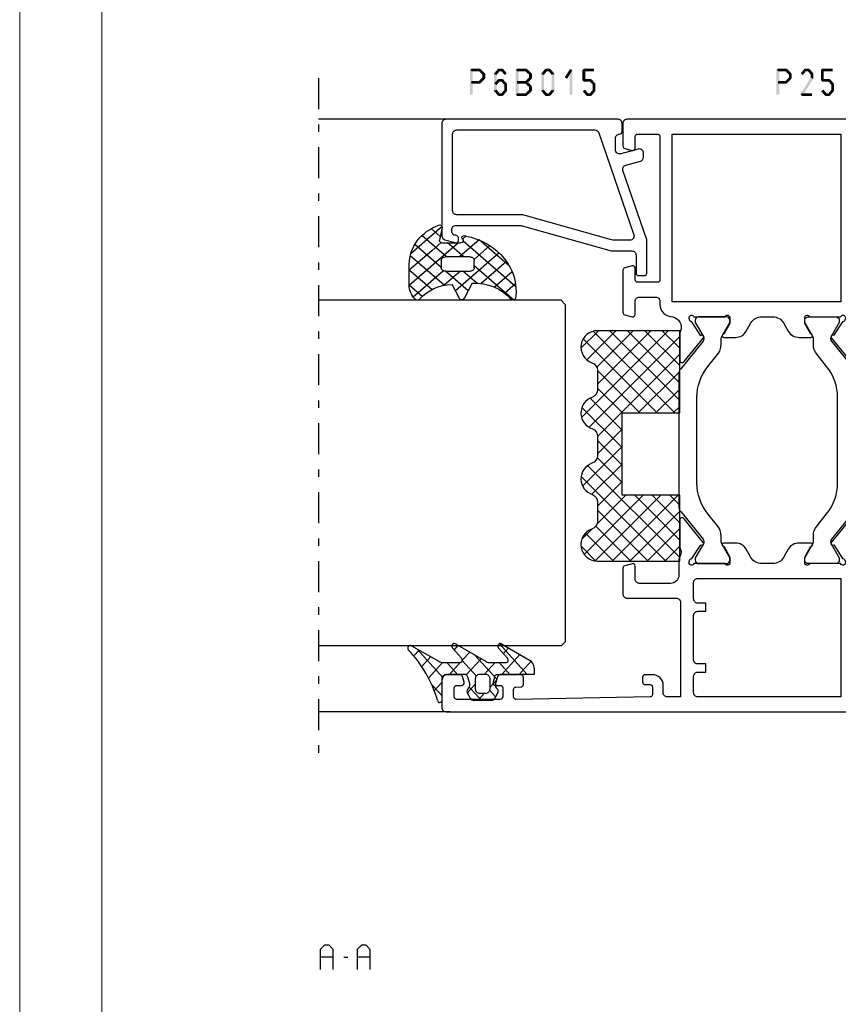
# Model space of a CAD drawing. Units: millimetres. Extents: x -1817 to -395, y -1445 to 517.
# Drawn here: x -1817 to -1718, y -557 to -437 of the extents above; entities that cross this region are included whole.
import ezdxf

# ---------------------------------------------------------------- set-up
doc = ezdxf.new("R2010")
doc.units = ezdxf.units.MM
doc.header["$LTSCALE"] = 0.838525
doc.linetypes.add('OGLT0', pattern=[10, 4.5, -2.2, 1.1, -2.2])
doc.layers.add('Frame Border', color=1, linetype='Continuous', lineweight=5)
doc.layers.add('PROFIL', color=7, linetype='Continuous', lineweight=5)

# ---------------------------------------------------------------- blocks, each defined once
blk = doc.blocks.new('BLYP25A200', base_point=(72, 0))
at = {"color": 7, "linetype": 'Continuous'}
for points in [[(0, 76.5), (0, 38.5), (0, 0.5, 0.414214), (0.5, 0), (3.5, 0, 0.414214), (4, 0.5), (4, 2.8, 0.414214), (3.8, 3), (3.2, 3, 0.414214), (3, 2.8), (3, 1.7, -0.414214), (2.8, 1.5), (1.7, 1.5, -0.414214), (1.5, 1.7), (1.5, 8.7, -0.414214), (1.7, 8.9), (2.8, 8.9, -0.414214), (3, 8.7), (3, 7.6, 0.414214), (3.2, 7.4), (3.8, 7.4, 0.414214), (4, 7.6), (4, 11.4, 0.414214), (3.8, 11.6), (3.2, 11.6, 0.414214), (3, 11.4), (3, 10.6, -0.414214), (2.8, 10.4), (2, 10.4, -0.414214), (1.8, 10.6), (1.8, 27.3), (3, 27.3), (3, 26.7), (18.480742, 26.7), (19.183815, 26.941539, -0.188276), (19.72777, 26.900603, 0.112391), (20.160687, 26.802216), (23.265338, 26.803375, 0.70673), (23.453935, 27.336589), (20.56202, 29.676628, 0.965689), (20.299869, 29.37483), (18.626813, 28.287445, -0.246928), (18.490401, 28.043741), (18.211163, 27.95), (18.1, 27.95, -0.843039), (18, 28.532843), (18, 32.317157, -0.843039), (18.1, 32.9), (18.8, 32.9), (20.100001, 32.149444, 0.998611), (20.5, 32.15), (20.5, 33.59282, 0.267949), (19.75, 34.891858), (18.75, 35.469209, -0.267949), (18, 36.768247), (18, 38.131753, -0.267949), (18.75, 39.430791), (19.75, 40.008142, 0.267949), (20.5, 41.30718), (20.5, 42.75, 0.998611), (20.100001, 42.750556), (18.8, 42), (18.1, 42, -0.843039), (18, 42.582843), (18, 46.367157, -0.843039), (18.1, 46.95), (18.211163, 46.95), (18.490401, 46.856259, -0.246928), (18.626813, 46.612555), (20.299869, 45.52517, 0.965689), (20.56202, 45.223372), (23.453935, 47.563411, 0.70673), (23.265338, 48.096625), (20.160687, 48.097784, 0.112391), (19.72777, 47.999397, -0.188276), (19.183815, 47.958461), (18.480742, 48.2), (16.6, 48.2, -0.414214), (15.6, 49.2), (15.6, 53, -0.414214), (16.1, 53.5), (17.7, 53.5, 0.493145), (17.989778, 53.877646), (17.748623, 54.777646, 0.339454), (17.458846, 55), (14.3, 55, 0.414214), (13.8, 54.5), (13.8, 48.5, -0.414214), (13.3, 48), (1.8, 48), (1.8, 49.6, -0.414214), (2.3, 50.1), (3.2, 50.1, 0.414214), (4.5, 51.4), (4.5, 52.3, 0.414214), (4.2, 52.6), (3.589209, 52.6, 0.419615), (3.28926, 52.294479), (3.300102, 51.705521, -0.419615), (3.000152, 51.4), (2.1, 51.4, -0.408833), (1.800051, 51.694479), (1.5, 67.994479, -0.419615), (1.799949, 68.3), (2.700102, 68.3, -0.408833), (3.000051, 68.005521), (3.011299, 67.394479, 0.408833), (3.311248, 67.1), (4.2, 67.1, 0.414214), (4.5, 67.4), (4.5, 70.312436, 0.339454), (4.277646, 70.602213), (3.577646, 70.789778, 0.493145), (3.2, 70.5), (3.2, 69.9, -0.414214), (2.9, 69.6), (1.8, 69.6, -0.414214), (1.5, 69.9), (1.5, 75.2, -0.414214), (1.8, 75.5), (2.9, 75.5, -0.414214), (3.2, 75.2), (3.2, 74.6, 0.493145), (3.577646, 74.310222), (4.277646, 74.497787, 0.339454), (4.5, 74.787564), (4.5, 76.5, 0.414214), (4, 77), (0.5, 77, 0.414214), (0, 76.5)], [(71.5, 55), (68.741154, 55, 0.339454), (68.451377, 54.777646), (68.210222, 53.877646, 0.493145), (68.5, 53.5), (69.9, 53.5, -0.414214), (70.2, 53.2), (70.2, 50.8, -0.414214), (69.9, 50.5), (61.2, 50.5), (52.5, 50.5, -0.414214), (52.2, 50.8), (52.2, 53.2, -0.414214), (52.5, 53.5), (53.9, 53.5, 0.493145), (54.189778, 53.877646), (53.948623, 54.777646, 0.339454), (53.658846, 55), (48.541154, 55, 0.339454), (48.251377, 54.777646), (48.010222, 53.877646, 0.493145), (48.3, 53.5), (49.9, 53.5, -0.414214), (50.4, 53), (50.4, 51, -0.414214), (49.9, 50.5), (49.498518, 50.5, 0.427296), (48, 48.933333, -0.44884), (46.273963, 47.997317, 0.112391), (45.841133, 48.096088), (42.736483, 48.097682, 0.70673), (42.547413, 47.564635), (45.437251, 45.222033, 0.957924), (45.702011, 45.521377), (47.384576, 46.612821, -0.246928), (47.521204, 46.856404), (47.800219, 46.95), (47.9, 46.95, -0.843039), (48, 46.367157), (48, 42.582843, -0.843039), (47.9, 42), (47.2, 42), (45.899999, 42.750556, 0.998611), (45.5, 42.75), (45.5, 41.30718, 0.267949), (46.25, 40.008142), (47.25, 39.430791, -0.267949), (48, 38.131753), (48, 36.768247, -0.267949), (47.25, 35.469209), (46.25, 34.891858, 0.267949), (45.5, 33.59282), (45.5, 32.15, 0.998611), (45.899999, 32.149444), (47.2, 32.9), (47.9, 32.9, -0.843039), (48, 32.317157), (48, 28.532843, -0.843039), (47.9, 27.95), (47.800219, 27.95), (47.520875, 28.04381, -0.246928), (47.384566, 28.287572), (45.703432, 29.381219, 0.957924), (45.439065, 29.68091), (42.54616, 27.342097, 0.70673), (42.734531, 26.808803), (45.839181, 26.806329, 0.112391), (46.27214, 26.904532, -0.261364), (47.519258, 26.7), (69, 26.7), (69, 27.3), (70.2, 27.3), (70.2, 10.6, -0.414214), (70, 10.4), (69.2, 10.4, -0.414214), (69, 10.6), (69, 11.4, 0.414214), (68.8, 11.6), (68.2, 11.6, 0.414214), (68, 11.4), (68, 7.6, 0.414214), (68.2, 7.4), (68.8, 7.4, 0.414214), (69, 7.6), (69, 8.7, -0.414214), (69.2, 8.9), (70.3, 8.9, -0.414214), (70.5, 8.7), (70.5, 1.7, -0.414214), (70.3, 1.5), (69.2, 1.5, -0.414214), (69, 1.7), (69, 2.8, 0.414214), (68.8, 3), (68.2, 3, 0.414214), (68, 2.8), (68, 0.5, 0.414214), (68.5, 0), (71.5, 0, 0.414214), (72, 0.5), (72, 54.5, 0.414214), (71.5, 55)], [(27.817699, 46), (38.182301, 46, -0.171831), (41.958223, 44.662876), (43.399555, 43.495708, 0.171831), (44.658196, 43.05), (45.347372, 43.05, -0.131652), (45.597372, 42.983013), (47.3, 42), (47.6, 42, 0.414214), (48, 42.4), (48, 45.8, 0.414214), (47.6, 46.2), (47.3, 46.2), (45.597372, 45.216987, -0.310508), (45.032712, 45.261427), (41.679078, 47.977146, 0.171831), (41.049758, 48.2), (24.950242, 48.2, 0.171831), (24.320922, 47.977146), (20.967288, 45.261427, -0.310508), (20.402628, 45.216987), (18.7, 46.2), (18.4, 46.2, 0.414214), (18, 45.8), (18, 42.4, 0.414214), (18.4, 42), (18.7, 42), (20.402628, 42.983013, -0.131652), (20.652628, 43.05), (21.341804, 43.05, 0.171831), (22.600445, 43.495708), (24.041777, 44.662876, -0.171831), (27.817699, 46)], [(1.8, 37.2), (1.8, 45.9, -0.414214), (2.3, 46.4), (4.3, 46.4, -0.414214), (4.8, 45.9), (4.8, 44.9), (5.8, 44.9), (5.8, 45.9, -0.414214), (6.3, 46.4), (11.7, 46.4, -0.414214), (12.2, 45.9), (12.2, 44.9), (13.2, 44.9), (13.2, 45.9, -0.414214), (13.7, 46.4), (15.7, 46.4, -0.414214), (16.2, 45.9), (16.2, 28.5), (1.8, 28.5), (1.8, 37.2)], [(24.320922, 26.922854), (20.967288, 29.638573, 0.310508), (20.402628, 29.683013), (18.7, 28.7), (18.4, 28.7, -0.414214), (18, 29.1), (18, 32.5, -0.414214), (18.4, 32.9), (18.7, 32.9), (20.402628, 31.916987, 0.131652), (20.652628, 31.85), (21.341804, 31.85, -0.171831), (22.600445, 31.404292), (24.041777, 30.237124, 0.171831), (27.817699, 28.9), (38.182301, 28.9, 0.171831), (41.958223, 30.237124), (43.399555, 31.404292, -0.171831), (44.658196, 31.85), (45.347372, 31.85, 0.131652), (45.597372, 31.916987), (47.3, 32.9), (47.6, 32.9, -0.414214), (48, 32.5), (48, 29.1, -0.414214), (47.6, 28.7), (47.3, 28.7), (45.597372, 29.683013, 0.310508), (45.032712, 29.638573), (41.679078, 26.922854, -0.171831), (41.049758, 26.7), (24.950242, 26.7, -0.171831), (24.320922, 26.922854)]]:
    blk.add_lwpolyline(points, format="xyb", close=True, dxfattribs=at)
blk.add_lwpolyline([(60, 49), (70.2, 49), (70.2, 28.5), (49.8, 28.5), (49.8, 49), (60, 49)], close=True, dxfattribs=at)
blk = doc.blocks.new('BLYAGS900', base_point=(-13.205244, 13.2))
at = {"color": 7, "linetype": 'Continuous'}
for p, q in [((-13.20089, 14.897595), (-2.917094, 25.181391)), ((-13.196479, 23.387288), (-11.387288, 25.196479)), ((12.687112, 25.196812), (14.8, 23.083924)), ((-13.204226, 21.25822), (-9.813645, 24.648801)), ((-12.777164, 13.2), (-1.589198, 24.387966)), ((-12.387634, 24.815713), (-5.2, 17.62808)), ((-10.546301, 25.095701), (-9.310326, 23.859726)), ((-4.082878, 24.996239), (0.713361, 20.2)), ((0.586797, 20.2), (5.472072, 25.085276)), ((2.708117, 20.2), (6.594508, 24.086391)), ((3.070302, 24.20702), (14.077322, 13.2)), ((4.268905, 25.129737), (14.8, 14.598642)), ((4.8, 15.927922), (13.802616, 24.930538)), ((11.272078, 24.490525), (14.8, 20.962603)), ((-13.203114, 19.138012), (-8.953348, 23.387778)), ((-13.202002, 17.017803), (-7.021958, 23.197848)), ((-13.184045, 23.490805), (-5.2, 15.506759)), ((-8.710274, 23.259674), (-5.2, 19.7494)), ((-6.526336, 23.197056), (-3.52928, 20.2)), ((-5.083894, 23.875935), (-1.407959, 20.2)), ((-3.655844, 20.2), (-0.623246, 23.232598)), ((-1.534524, 20.2), (1.46255, 23.197074)), ((-0.164991, 23.199673), (2.834681, 20.2)), ((1.959722, 23.19628), (11.956002, 13.2)), ((4.8, 13.806602), (14.727394, 23.733996)), ((4.8, 20.170563), (7.829311, 23.199873)), ((4.8, 18.049242), (9.949285, 23.198527)), ((8.320401, 23.199562), (14.8, 16.719963)), ((10.362606, 23.278677), (14.8, 18.841283)), ((6.314719, 13.2), (14.8, 21.685281)), ((-13.204295, 21.389734), (-5.2, 13.385439)), ((-13.203182, 19.2673), (-7.135881, 13.2)), ((8.436039, 13.2), (14.8, 19.563961)), ((-10.655844, 13.2), (-5.2, 18.655844)), ((4.8, 18.234681), (9.834681, 13.2)), ((-13.202069, 17.144867), (-9.257202, 13.2)), ((10.557359, 13.2), (14.8, 17.442641)), ((-8.534524, 13.2), (-5.2, 16.534524)), ((4.8, 16.113361), (7.713361, 13.2)), ((-13.200956, 15.022434), (-11.378522, 13.2)), ((-6.413203, 13.2), (-5.2, 14.413203)), ((12.67868, 13.2), (14.8, 15.32132)), ((4.8, 13.992041), (5.592041, 13.2)), ((14.792929, 13.192929), (14.807071, 13.207071))]:
    blk.add_line(p, q, dxfattribs=at)
blk.add_lwpolyline([(-9.309999, 23.87, 0.84268), (-13.205244, 23.2), (-13.2, 13.2), (-5.2, 13.2), (-5.2, 20.2), (4.8, 20.2), (4.8, 13.2), (14.8, 13.2), (14.8, 23.2, 0.84268), (10.914942, 23.868248, -0.318447), (9.969984, 23.198514), (7.63, 23.2, -0.318447), (6.686455, 23.868756, 0.720182), (2.890493, 23.799773, -0.298487), (1.970387, 23.196263), (-0.37, 23.2, -0.318447), (-1.313545, 23.868755, 0.720182), (-5.109507, 23.799773, -0.298487), (-6.029613, 23.196263), (-8.37, 23.2, -0.318447), (-9.309999, 23.87)], format="xyb", close=True, dxfattribs=at)
blk = doc.blocks.new('BLYP6B015')
at = {"color": 7, "linetype": 'Continuous'}
for points in [[(19, 3.5), (19, 13.95), (19, 24.4, 0.414214), (18.5, 24.9), (4.828594, 24.9, 0.339454), (4.345631, 24.52941), (4.010222, 23.277646, 0.493145), (4.3, 22.9), (4.6, 22.9, 0.414214), (4.9, 23.2, -0.414214), (5.4, 23.7), (5.6, 23.7, -0.414214), (6.1, 23.2), (6.1, 15.4, -0.069132), (6.062129, 15.127406), (3.087103, 4.626967, 0.069132), (3, 4), (3, 1.8, -0.414214), (2.5, 1.3), (0.3, 1.3, 0.414214), (0, 1), (0, 0.3, 0.414214), (0.3, 0), (4.3, 0, 0.083094), (4.462784, 0.027241), (12.777681, 2.890289, -0.434812), (13.423428, 2.546939), (13.899399, 0.77059, 0.339454), (14.382362, 0.4), (14.9, 0.4, 0.493145), (15.382963, 1.02941), (14.809235, 3.17059, -0.493145), (15.292198, 3.8), (16.7, 3.8, -0.414214), (17.2, 3.3, 0.414214), (17.5, 3), (18.5, 3, 0.414214), (19, 3.5)], [(17.7, 14.708367), (17.7, 6.316733, -0.320103), (17.362784, 5.843974), (4.962784, 1.574311, -0.515034), (4.3, 2.047071), (4.3, 4, -0.069132), (4.337871, 4.272594), (7.312897, 14.773033, 0.069132), (7.4, 15.4), (7.4, 23.1, -0.414214), (7.9, 23.6), (17.2, 23.6, -0.414214), (17.7, 23.1), (17.7, 14.708367)]]:
    blk.add_lwpolyline(points, format="xyb", close=True, dxfattribs=at)
blk = doc.blocks.new('BLYAGS308', base_point=(7.823776, 9.11633))
at = {"color": 7, "linetype": 'Continuous'}
for p, q in [((8.01505, 11.539198), (9.388385, 12.912533)), ((11.314719, 9.190565), (8.084454, 12.420829)), ((8.94703, 10.349858), (11.687737, 13.090565)), ((13.792183, 8.83442), (9.654208, 12.972396)), ((9.87901, 9.160518), (13.808971, 13.090478)), ((14.40453, 10.343394), (11.657359, 13.090565)), ((11.765202, 8.925389), (15.435988, 12.596175)), ((15.360362, 11.508882), (13.77868, 13.090565)), ((5.571081, 9.095229), (8.01505, 11.539198)), ((9.823776, 8.560187), (6.829711, 11.554251)), ((6.943928, 9.318715), (5.845653, 10.41699)), ((7.808378, 9.211206), (8.94703, 10.349858)), ((7.823776, 7.105283), (9.87901, 9.160518)), ((9.823776, 6.438867), (7.823776, 8.438867)), ((11.823776, 6.862643), (13.791162, 8.830028)), ((14.583971, 5.921313), (11.823776, 8.681507)), ((9.247318, 2.164864), (14.555532, 7.473078)), ((6.872404, 6.153911), (7.328515, 6.610022)), ((7.433375, 4.593562), (9.823776, 6.983963)), ((14.020813, 0.120509), (7.594973, 6.546349)), ((13.508895, 4.875068), (11.823776, 6.560187)), ((15.597881, 6.394107), (15.812357, 6.608583)), ((15.780006, 6.846598), (15.679809, 6.946794)), ((8.236154, 3.275021), (10.174501, 5.213368)), ((15.87135, 0.391293), (11.072078, 5.190565)), ((11.123542, 0.89646), (7.439874, 4.580128)), ((10.461196, 1.257422), (13.557014, 4.35324)), ((11.896075, 0.570981), (14.054021, 2.728927)), ((13.607546, 0.161132), (14.909845, 1.46343))]:
    blk.add_line(p, q, dxfattribs=at)
for points in [[(10.839138, 13.090565, 0.145444), (7.562426, 12.116811, 0.145444), (5.349283, 9.511617, 0.59966), (5.67587, 9.095122), (7.471682, 9.411772, -0.466308), (7.823776, 9.11633), (7.823776, 6.837778, -0.648232), (7.323776, 6.614171, 0.766567), (6.838589, 6.297461, 0.387407), (15.619296, 0.166745, 0.718079), (15.729504, 0.724497, -0.254154), (13.512451, 5.421655), (15.650561, 6.418672, 0.63707), (15.650561, 6.962457), (13.661477, 7.889982, -0.224207), (15.749159, 11.830273, 0.509415), (15.801537, 12.312787, 0.186266), (13.786164, 13.090565), (10.839138, 13.090565)], [(9.970223, 9.044118, -0.198912), (10.323776, 9.190565), (11.323776, 9.190565, -0.414214), (11.823776, 8.690565), (11.823776, 5.690565, -0.414214), (11.323776, 5.190565), (10.323776, 5.190565, -0.414214), (9.823776, 5.690565), (9.823776, 8.690565, -0.198912), (9.970223, 9.044118)]]:
    blk.add_lwpolyline(points, format="xyb", close=True, dxfattribs=at)
blk = doc.blocks.new('BLYAGS100', base_point=(3.1, 11.2))
at = {"color": 7, "linetype": 'Continuous'}
for p, q in [((2.8031, 11.096307), (5.96847, 14.261677)), ((5.176816, 14.613258), (5.819397, 13.970677)), ((4.01443, 13.654323), (5.100808, 12.567945)), ((0.785472, 11.2), (2.04961, 12.464138)), ((1.301243, 12.124869), (2.226112, 11.2)), ((2.725922, 12.821511), (4.438621, 11.108812)), ((0, 11.304792), (0.104792, 11.2)), ((3.136469, 9.308356), (4.436469, 10.608356)), ((3.136469, 10.289643), (4.439389, 8.986723)), ((5.842231, 9.705201), (6.339338, 9.208095)), ((0.919909, 7.091796), (1.69197, 7.863857)), ((1.085883, 8.097589), (2.038172, 7.145299)), ((2.968538, 7.019105), (4.682757, 8.733324)), ((3.068655, 8.236137), (4.875567, 6.429225)), ((4.694716, 8.731396), (5.607452, 7.81866)), ((0.236469, 6.408356), (0.919909, 7.091796)), ((0.236469, 6.825682), (1.036469, 6.025682)), ((2.608359, 4.537606), (5.293615, 7.222861)), ((3.136469, 6.047002), (4.436469, 4.747002)), ((0.620521, 4.671088), (1.343057, 5.393624)), ((1.707451, 5.354701), (2.493867, 4.568284)), ((3.136469, 2.944395), (4.436469, 4.244395)), ((3.136469, 0.823075), (6.531123, 4.217728)), ((3.136469, 3.925682), (5.342366, 1.719785)), ((5.457037, 3.726435), (6.074252, 3.10922)), ((3.136469, 1.804361), (4.591947, 0.348884))]:
    blk.add_line(p, q, dxfattribs=at)
for points in [[(0.486469, 7.751517), (0.803236, 7.934403), (1.120003, 8.117288, -0.396012), (1.519928, 8.023425, 0.322108), (2.065879, 7.817037), (2.765879, 8.004602, 0.339454), (3.136469, 8.487564), (3.136469, 10.5, 0.414214), (2.436469, 11.2), (0, 11.2), (0, 11.443551, -0.366859), (0.25092, 11.739509, 0.128726), (5.862239, 15.296994, -0.837623), (6.290332, 14.889973), (4.602152, 11.594537, 0.147021), (4.436469, 11.043253), (4.436469, 9.028476, 0.667211), (4.948033, 8.815777), (6.044472, 9.906361, -0.858805), (6.521463, 9.553848), (4.55171, 5.814404, 0.121802), (4.436469, 5.348356), (4.436469, 3.432848, 0.667211), (4.948033, 3.220149), (6.044472, 4.310733, -0.858805), (6.521463, 3.95822), (4.717729, 0.533953, -0.278368), (3.832969, 0), (3.136469, 0), (3.136469, 4.012436, 0.339454), (2.765879, 4.495398), (2.065879, 4.682963, 0.322108), (1.519928, 4.476575, -0.396012), (1.120003, 4.382712), (0.486469, 4.748483, -0.267949), (0.236469, 5.181495), (0.236469, 7.318505, -0.267949), (0.486469, 7.751517)], [(1.036469, 6.25), (1.036469, 5.854701, 0.414214), (1.536469, 5.354701), (2.636469, 5.354701, 0.414214), (3.136469, 5.854701), (3.136469, 6.645299, 0.414214), (2.636469, 7.145299), (1.536469, 7.145299, 0.414214), (1.036469, 6.645299), (1.036469, 6.25)]]:
    blk.add_lwpolyline(points, format="xyb", close=True, dxfattribs=at)
blk = doc.blocks.new('*U401', base_point=(-77, -520))
at = {"color": 7, "linetype": 'Continuous'}
for p, q in [((-63.5, -490), (-64, -490.5)), ((-64, -490.5), (-64, -520)), ((-22.5, -490), (-63.5, -490)), ((-22, -490.5), (-22.5, -490)), ((-22, -490.5), (-22, -520)), ((0, -491.550003), (0, -520)), ((-72, -504), (-72, -520))]:
    blk.add_line(p, q, dxfattribs=at)
at = {"color": 7, "linetype": 'OGLT0'}
blk.add_line((5, -520), (-77, -520), dxfattribs=at)

msp = doc.modelspace()

# ---------------------------------------------------------------- linework, layer by layer
at = {"color": 7, "linetype": 'Continuous'}
for p, q in [((-1780.6342, -549.93176), (-1780.12264, -549.42176)), ((-1780.6342, -552.42176), (-1780.6342, -549.93176)), ((-1780.12264, -549.42176), (-1779.64117, -549.42176)), ((-1779.64117, -549.42176), (-1779.12962, -549.93176)), ((-1779.12962, -549.93176), (-1779.12962, -552.42176)), ((-1776.13736, -549.93176), (-1775.6258, -549.42176)), ((-1776.13736, -552.42176), (-1776.13736, -549.93176)), ((-1775.6258, -549.42176), (-1775.14434, -549.42176)), ((-1775.14434, -549.42176), (-1774.63278, -549.93176)), ((-1774.63278, -549.93176), (-1774.63278, -552.42176)), ((-1779.12962, -550.92176), (-1780.6342, -550.92176)), ((-1777.81032, -550.92176), (-1777.30451, -550.92176)), ((-1774.63278, -550.92176), (-1776.13736, -550.92176))]:
    msp.add_line(p, q, dxfattribs=at)
at = {"color": 7}
for points in [[(-1762.46047, -443.08256), (-1762.37714, -443.1659), (-1762.29381, -442.9159), (-1762.21047, -442.99923)], [(-1762.46047, -446.08256), (-1762.12714, -446.08256), (-1762.46047, -443.08256), (-1762.12714, -443.08256)], [(-1762.29381, -442.9159), (-1762.29381, -443.24923), (-1761.30078, -442.9159), (-1761.30078, -443.24923)], [(-1761.18311, -442.96453), (-1761.41845, -443.20059), (-1760.67155, -443.47453), (-1760.9069, -443.71059)], [(-1760.67155, -444.19059), (-1760.9069, -443.95453), (-1761.18311, -444.70059), (-1761.41845, -444.46453)], [(-1761.18311, -442.96453), (-1761.24195, -443.10688), (-1761.30078, -442.9159), (-1761.35962, -443.05825)], [(-1760.62256, -443.59256), (-1760.95589, -443.59256), (-1760.62256, -444.07256), (-1760.95589, -444.07256)], [(-1760.62256, -443.59256), (-1760.76473, -443.65158), (-1760.67155, -443.47453), (-1760.81372, -443.53355)], [(-1759.55274, -443.59256), (-1759.40541, -443.64594), (-1759.51407, -443.48582), (-1759.36674, -443.53919)], [(-1759.21941, -443.59256), (-1759.55274, -443.59256), (-1759.21941, -445.57256), (-1759.55274, -445.57256)], [(-1758.83274, -443.18931), (-1759.08873, -442.97582), (-1759.25808, -443.69931), (-1759.51407, -443.48582)], [(-1759.08873, -442.97582), (-1759.02473, -443.11252), (-1758.96074, -442.9159), (-1758.89674, -443.0526)], [(-1758.56042, -443.24923), (-1758.56042, -442.9159), (-1758.96074, -443.24923), (-1758.96074, -442.9159)], [(-1758.26307, -443.69931), (-1758.00708, -443.48582), (-1758.68841, -443.18931), (-1758.43242, -442.97582)], [(-1758.43242, -442.97582), (-1758.49642, -443.11252), (-1758.56042, -442.9159), (-1758.62441, -443.0526)], [(-1756.90198, -443.08256), (-1756.81864, -443.1659), (-1756.73531, -442.9159), (-1756.65198, -442.99923)], [(-1756.90198, -446.08256), (-1756.56864, -446.08256), (-1756.90198, -443.08256), (-1756.56864, -443.08256)], [(-1756.73531, -442.9159), (-1756.73531, -443.24923), (-1755.66418, -442.9159), (-1755.66418, -443.24923)], [(-1755.55106, -442.96017), (-1755.77731, -443.20496), (-1754.99926, -443.47017), (-1755.22551, -443.71496)], [(-1754.99926, -444.19496), (-1755.22551, -443.95017), (-1755.55106, -444.70496), (-1755.77731, -444.46017)], [(-1755.55106, -442.96017), (-1755.60762, -443.1047), (-1755.66418, -442.9159), (-1755.72074, -443.06043)], [(-1754.94572, -443.59256), (-1755.27906, -443.59256), (-1754.94572, -444.07256), (-1755.27906, -444.07256)], [(-1754.94572, -443.59256), (-1755.08562, -443.65376), (-1754.99926, -443.47017), (-1755.13916, -443.53137)], [(-1753.8049, -443.59256), (-1753.65757, -443.64594), (-1753.76623, -443.48582), (-1753.6189, -443.53919)], [(-1753.8049, -445.57256), (-1753.47157, -445.57256), (-1753.8049, -443.59256), (-1753.47157, -443.59256)], [(-1753.76623, -443.48582), (-1753.51024, -443.69931), (-1753.34089, -442.97582), (-1753.0849, -443.18931)], [(-1753.34089, -442.97582), (-1753.2769, -443.11252), (-1753.2129, -442.9159), (-1753.1489, -443.0526)], [(-1753.2129, -442.9159), (-1753.2129, -443.24923), (-1752.81258, -442.9159), (-1752.81258, -443.24923)], [(-1752.68458, -442.97582), (-1752.94057, -443.18931), (-1752.25924, -443.48582), (-1752.51523, -443.69931)], [(-1752.68458, -442.97582), (-1752.74858, -443.11252), (-1752.81258, -442.9159), (-1752.87658, -443.0526)], [(-1752.22057, -443.59256), (-1752.5539, -443.59256), (-1752.22057, -445.57256), (-1752.5539, -445.57256)], [(-1752.22057, -443.59256), (-1752.3679, -443.64594), (-1752.25924, -443.48582), (-1752.40657, -443.53919)], [(-1750.95188, -443.98354), (-1750.67008, -444.16159), (-1750.32638, -442.99354), (-1750.04458, -443.17159)], [(-1750.01881, -443.08256), (-1750.35214, -443.08256), (-1750.01881, -446.08256), (-1750.35214, -446.08256)], [(-1750.01881, -443.08256), (-1750.03169, -443.12707), (-1750.32638, -442.99354), (-1750.33926, -443.03805)], [(-1748.8009, -443.08256), (-1748.71757, -443.1659), (-1748.63424, -442.9159), (-1748.5509, -442.99923)], [(-1748.46757, -443.08256), (-1748.8009, -443.08256), (-1748.46757, -444.34256), (-1748.8009, -444.34256)], [(-1747.38324, -443.24923), (-1747.38324, -442.9159), (-1748.63424, -443.24923), (-1748.63424, -442.9159)], [(-1725.21147, -443.08256), (-1725.12814, -443.1659), (-1725.04481, -442.9159), (-1724.96147, -442.99923)], [(-1725.21147, -446.08256), (-1724.87814, -446.08256), (-1725.21147, -443.08256), (-1724.87814, -443.08256)], [(-1725.04481, -442.9159), (-1725.04481, -443.24923), (-1724.05178, -442.9159), (-1724.05178, -443.24923)], [(-1723.93411, -442.96453), (-1724.16945, -443.20059), (-1723.42255, -443.47453), (-1723.6579, -443.71059)], [(-1723.42255, -444.19059), (-1723.6579, -443.95453), (-1723.93411, -444.70059), (-1724.16945, -444.46453)], [(-1723.93411, -442.96453), (-1723.99295, -443.10688), (-1724.05178, -442.9159), (-1724.11062, -443.05825)], [(-1723.37356, -443.59256), (-1723.70689, -443.59256), (-1723.37356, -444.07256), (-1723.70689, -444.07256)], [(-1723.37356, -443.59256), (-1723.51573, -443.65158), (-1723.42255, -443.47453), (-1723.56472, -443.53355)], [(-1722.26507, -443.48582), (-1722.00908, -443.69931), (-1721.83973, -442.97582), (-1721.58374, -443.18931)], [(-1721.83973, -442.97582), (-1721.77573, -443.11252), (-1721.71174, -442.9159), (-1721.64774, -443.0526)], [(-1721.71174, -442.9159), (-1721.71174, -443.24923), (-1721.31142, -442.9159), (-1721.31142, -443.24923)], [(-1721.18342, -442.97582), (-1721.43941, -443.18931), (-1720.75808, -443.48582), (-1721.01407, -443.69931)], [(-1721.18342, -442.97582), (-1721.24742, -443.11252), (-1721.31142, -442.9159), (-1721.37541, -443.0526)], [(-1720.71941, -443.59256), (-1721.05274, -443.59256), (-1720.71941, -444.07256), (-1721.05274, -444.07256)], [(-1720.71941, -443.59256), (-1720.86674, -443.64594), (-1720.75808, -443.48582), (-1720.90541, -443.53919)], [(-1719.80174, -443.08256), (-1719.71841, -443.1659), (-1719.63508, -442.9159), (-1719.55174, -442.99923)], [(-1719.46841, -443.08256), (-1719.80174, -443.08256), (-1719.46841, -444.34256), (-1719.80174, -444.34256)], [(-1718.38408, -443.24923), (-1718.38408, -442.9159), (-1719.63508, -443.24923), (-1719.63508, -442.9159)], [(-1761.30078, -444.74923), (-1761.30078, -444.4159), (-1762.29381, -444.74923), (-1762.29381, -444.4159)], [(-1761.30078, -444.74923), (-1761.35962, -444.60688), (-1761.18311, -444.70059), (-1761.24195, -444.55825)], [(-1760.67155, -444.19059), (-1760.81372, -444.13158), (-1760.62256, -444.07256), (-1760.76473, -444.01355)], [(-1758.836, -444.4531), (-1759.08548, -444.23203), (-1759.26134, -444.9331), (-1759.51082, -444.71203)], [(-1759.08548, -444.23203), (-1759.02311, -444.37063), (-1758.96074, -444.1759), (-1758.89837, -444.3145)], [(-1758.56042, -444.50923), (-1758.56042, -444.1759), (-1758.96074, -444.50923), (-1758.96074, -444.1759)], [(-1758.25982, -444.9331), (-1758.01034, -444.71203), (-1758.68516, -444.4531), (-1758.43568, -444.23203)], [(-1758.43568, -444.23203), (-1758.49805, -444.37063), (-1758.56042, -444.1759), (-1758.62279, -444.3145)], [(-1758.30174, -445.57256), (-1757.96841, -445.57256), (-1758.30174, -444.82256), (-1757.96841, -444.82256)], [(-1757.96841, -444.82256), (-1758.11411, -444.87783), (-1758.01034, -444.71203), (-1758.15604, -444.7673)], [(-1755.66418, -444.74923), (-1755.66418, -444.4159), (-1756.73531, -444.74923), (-1756.73531, -444.4159)], [(-1755.77731, -444.70496), (-1755.66418, -444.70496), (-1755.77731, -444.46017), (-1755.66418, -444.46017)], [(-1755.55106, -444.46017), (-1755.77731, -444.70496), (-1754.99926, -444.97017), (-1755.22551, -445.21496)], [(-1755.55106, -444.46017), (-1755.60762, -444.6047), (-1755.66418, -444.4159), (-1755.72074, -444.56043)], [(-1754.94572, -445.09256), (-1755.27906, -445.09256), (-1754.94572, -445.57256), (-1755.27906, -445.57256)], [(-1754.99926, -444.19496), (-1755.13916, -444.13376), (-1754.94572, -444.07256), (-1755.08562, -444.01137)], [(-1754.94572, -445.09256), (-1755.08562, -445.15376), (-1754.99926, -444.97017), (-1755.13916, -445.03137)], [(-1748.8009, -444.34256), (-1748.71757, -444.25923), (-1748.63424, -444.50923), (-1748.5509, -444.4259)], [(-1748.63424, -444.1759), (-1748.63424, -444.50923), (-1747.80858, -444.1759), (-1747.80858, -444.50923)], [(-1747.68384, -444.23203), (-1747.93332, -444.4531), (-1747.2585, -444.71203), (-1747.50798, -444.9331)], [(-1747.68384, -444.23203), (-1747.74621, -444.37063), (-1747.80858, -444.1759), (-1747.87095, -444.3145)], [(-1747.21657, -444.82256), (-1747.5499, -444.82256), (-1747.21657, -445.57256), (-1747.5499, -445.57256)], [(-1747.21657, -444.82256), (-1747.36227, -444.87783), (-1747.2585, -444.71203), (-1747.4042, -444.7673)], [(-1724.05178, -444.74923), (-1724.05178, -444.4159), (-1725.04481, -444.74923), (-1725.04481, -444.4159)], [(-1724.05178, -444.74923), (-1724.11062, -444.60688), (-1723.93411, -444.70059), (-1723.99295, -444.55825)], [(-1723.42255, -444.19059), (-1723.56472, -444.13158), (-1723.37356, -444.07256), (-1723.51573, -444.01355)], [(-1720.74458, -444.16063), (-1721.02757, -443.9845), (-1721.99558, -446.17063), (-1722.27858, -445.9945)], [(-1720.74458, -444.16063), (-1720.89866, -444.1166), (-1720.71941, -444.07256), (-1720.87349, -444.02853)], [(-1719.80174, -444.34256), (-1719.71841, -444.25923), (-1719.63508, -444.50923), (-1719.55174, -444.4259)], [(-1719.63508, -444.1759), (-1719.63508, -444.50923), (-1718.80942, -444.1759), (-1718.80942, -444.50923)], [(-1718.68468, -444.23203), (-1718.93416, -444.4531), (-1718.25934, -444.71203), (-1718.50882, -444.9331)], [(-1718.68468, -444.23203), (-1718.74705, -444.37063), (-1718.80942, -444.1759), (-1718.87179, -444.3145)], [(-1718.21741, -444.82256), (-1718.55074, -444.82256), (-1718.21741, -445.57256), (-1718.55074, -445.57256)], [(-1718.21741, -444.82256), (-1718.36311, -444.87783), (-1718.25934, -444.71203), (-1718.40504, -444.7673)], [(-1759.51407, -445.67931), (-1759.36674, -445.62594), (-1759.55274, -445.57256), (-1759.40541, -445.51919)], [(-1759.25808, -445.46582), (-1759.51407, -445.67931), (-1758.83274, -445.97582), (-1759.08873, -446.18931)], [(-1759.08873, -446.18931), (-1759.02473, -446.0526), (-1758.96074, -446.24923), (-1758.89674, -446.11252)], [(-1758.96074, -445.9159), (-1758.96074, -446.24923), (-1758.56042, -445.9159), (-1758.56042, -446.24923)], [(-1758.68841, -445.97582), (-1758.43242, -446.18931), (-1758.26307, -445.46582), (-1758.00708, -445.67931)], [(-1758.56042, -446.24923), (-1758.62441, -446.11252), (-1758.43242, -446.18931), (-1758.49642, -446.0526)], [(-1758.00708, -445.67931), (-1758.15441, -445.62594), (-1757.96841, -445.57256), (-1758.11574, -445.51919)], [(-1756.90198, -446.08256), (-1756.81864, -445.99923), (-1756.73531, -446.24923), (-1756.65198, -446.1659)], [(-1755.66418, -446.24923), (-1755.66418, -445.9159), (-1756.73531, -446.24923), (-1756.73531, -445.9159)], [(-1754.99926, -445.69496), (-1755.22551, -445.45017), (-1755.55106, -446.20496), (-1755.77731, -445.96017)], [(-1755.66418, -446.24923), (-1755.72074, -446.1047), (-1755.55106, -446.20496), (-1755.60762, -446.06043)], [(-1754.99926, -445.69496), (-1755.13916, -445.63376), (-1754.94572, -445.57256), (-1755.08562, -445.51137)], [(-1753.76623, -445.67931), (-1753.6189, -445.62594), (-1753.8049, -445.57256), (-1753.65757, -445.51919)], [(-1753.34089, -446.18931), (-1753.0849, -445.97582), (-1753.76623, -445.67931), (-1753.51024, -445.46582)], [(-1753.34089, -446.18931), (-1753.2769, -446.0526), (-1753.2129, -446.24923), (-1753.1489, -446.11252)], [(-1752.81258, -446.24923), (-1752.81258, -445.9159), (-1753.2129, -446.24923), (-1753.2129, -445.9159)], [(-1752.25924, -445.67931), (-1752.51523, -445.46582), (-1752.68458, -446.18931), (-1752.94057, -445.97582)], [(-1752.81258, -446.24923), (-1752.87658, -446.11252), (-1752.68458, -446.18931), (-1752.74858, -446.0526)], [(-1752.25924, -445.67931), (-1752.40657, -445.62594), (-1752.22057, -445.57256), (-1752.3679, -445.51919)], [(-1748.33689, -446.18931), (-1748.0809, -445.97582), (-1748.76223, -445.67931), (-1748.50624, -445.46582)], [(-1748.33689, -446.18931), (-1748.2729, -446.0526), (-1748.2089, -446.24923), (-1748.1449, -446.11252)], [(-1747.80858, -446.24923), (-1747.80858, -445.9159), (-1748.2089, -446.24923), (-1748.2089, -445.9159)], [(-1747.25524, -445.67931), (-1747.51123, -445.46582), (-1747.68058, -446.18931), (-1747.93657, -445.97582)], [(-1747.80858, -446.24923), (-1747.87258, -446.11252), (-1747.68058, -446.18931), (-1747.74458, -446.0526)], [(-1747.25524, -445.67931), (-1747.40257, -445.62594), (-1747.21657, -445.57256), (-1747.3639, -445.51919)], [(-1722.27858, -445.9945), (-1722.20783, -445.9552), (-1722.13708, -446.24923), (-1722.06633, -446.20993)], [(-1722.13708, -445.9159), (-1722.13708, -446.24923), (-1720.88608, -445.9159), (-1720.88608, -446.24923)], [(-1719.33773, -446.18931), (-1719.08174, -445.97582), (-1719.76307, -445.67931), (-1719.50708, -445.46582)], [(-1719.33773, -446.18931), (-1719.27373, -446.0526), (-1719.20974, -446.24923), (-1719.14574, -446.11252)], [(-1718.80942, -446.24923), (-1718.80942, -445.9159), (-1719.20974, -446.24923), (-1719.20974, -445.9159)], [(-1718.25608, -445.67931), (-1718.51207, -445.46582), (-1718.68142, -446.18931), (-1718.93741, -445.97582)], [(-1718.80942, -446.24923), (-1718.87341, -446.11252), (-1718.68142, -446.18931), (-1718.74542, -446.0526)], [(-1718.25608, -445.67931), (-1718.40341, -445.62594), (-1718.21741, -445.57256), (-1718.36474, -445.51919)]]:
    msp.add_solid(points, dxfattribs=at)
at = {"layer": 'Frame Border', "lineweight": 5}
msp.add_lwpolyline([(-1817.207, -764.59311), (-1817.207, -170.59311), (-1130.65253, -170.59311), (-1130.65253, -764.59311), (-1817.207, -764.59311)], close=True, dxfattribs=at)
at = {"layer": 'PROFIL', "color": 252, "lineweight": 5}
msp.add_lwpolyline([(-1807.207, -220.59311), (-1140.65253, -220.59311), (-1140.65253, -740.59311), (-1807.207, -740.59311)], close=True, dxfattribs=at)
at = {"layer": 'PROFIL', "lineweight": 5}
msp.add_lwpolyline([(-1807.207, -220.59311), (-1140.65253, -220.59311), (-1140.65253, -740.59311), (-1807.207, -740.59311)], close=True, dxfattribs=at)

# ---------------------------------------------------------------- block references
at = {"color": 7, "xscale": -1, "rotation": 270}
msp.add_blockref('*U401', (-1780.88248, -526.08256), dxfattribs=at)
at = {"color": 7, "yscale": -1, "rotation": 270}
for name, p, xscale in [('BLYP25A200', (-1688.88248, -449.08256), -1), ('BLYP6B015', (-1740.98248, -468.08256), -1), ('BLYAGS308', (-1765.88248, -464.08256), 0.866742), ('BLYAGS900', (-1736.9791, -502.78247), -1), ('BLYAGS100', (-1765.88248, -516.58256), -1.09375)]:
    msp.add_blockref(name, p, dxfattribs=dict(at, xscale=xscale))

doc.saveas('drawing.dxf')
